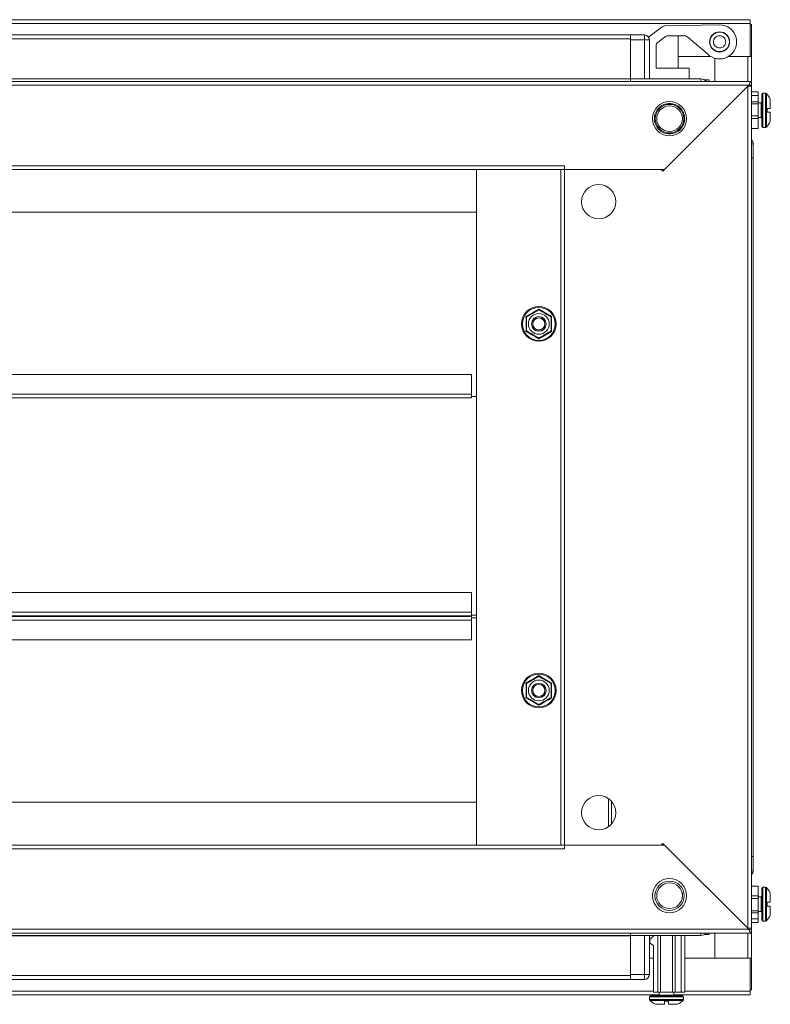
# Model space of a CAD drawing. Units: millimetres. Extents: x 318 to 11899, y 63 to 11689.
# Drawn here: x 2376 to 2684, y 6017 to 6420 of the extents above; entities that cross this region are included whole.
import ezdxf

# ---------------------------------------------------------------- set-up
doc = ezdxf.new("R2010")
doc.units = ezdxf.units.MM

msp = doc.modelspace()

# ---------------------------------------------------------------- linework, layer by layer
at = {"color": 7, "linetype": 'Continuous', "lineweight": 15}
for p, q in [((2675.387, 6419.887), (2077.387, 6419.887)), ((2675.387, 6418.377), (2675.387, 6419.887)), ((2077.387, 6418.377), (2675.387, 6418.377)), ((2639.378, 6416.934), (2633.903, 6412.909)), ((2662.887, 6417.81), (2640.519, 6417.322)), ((2662.723, 6414.807), (2662.416, 6414.801)), ((2675.387, 6418.377), (2675.387, 6404.887)), ((2675.887, 6417.887), (2675.387, 6417.887)), ((2675.887, 6404.877), (2675.887, 6417.887)), ((2626.387, 6413.637), (2126.387, 6413.637)), ((2126.387, 6412.037), (2626.387, 6412.037)), ((2626.387, 6413.195), (2626.387, 6413.637)), ((2632.137, 6413.637), (2626.387, 6413.637)), ((2626.387, 6413.195), (2626.387, 6411.637)), ((2626.387, 6411.637), (2632.137, 6411.637)), ((2626.387, 6411.637), (2626.387, 6395.637)), ((2632.137, 6413.637), (2632.137, 6411.637)), ((2632.137, 6411.637), (2632.137, 6395.637)), ((2632.137, 6411.637), (2634.137, 6411.637)), ((2633.903, 6412.909), (2633.765, 6412.799)), ((2634.137, 6395.637), (2634.137, 6411.637)), ((2637.703, 6410.738), (2640.729, 6412.962)), ((2641.869, 6413.35), (2648.43, 6413.35)), ((2645.887, 6400.11), (2645.887, 6413.35)), ((2650.027, 6412.535), (2657.751, 6406.054)), ((2636.887, 6400.11), (2636.887, 6409.126)), ((2662.346, 6406.82), (2662.754, 6406.812)), ((2659.155, 6404.887), (2645.887, 6404.887)), ((2660.887, 6394.637), (2660.887, 6404.102)), ((2666.603, 6404.877), (2674.377, 6404.877)), ((2675.387, 6404.887), (2666.619, 6404.887)), ((2675.887, 6404.877), (2674.377, 6404.877)), ((2674.387, 6404.877), (2674.387, 6404.887)), ((2675.887, 6394.637), (2675.887, 6404.877)), ((2636.887, 6400.11), (2650.387, 6400.11)), ((2650.387, 6400.11), (2650.387, 6395.637)), ((2675.887, 6394.637), (2076.887, 6394.637)), ((2626.387, 6395.737), (2126.387, 6395.737)), ((2626.387, 6395.637), (2126.387, 6395.637)), ((2626.387, 6394.637), (2626.387, 6395.637)), ((2655.137, 6395.637), (2626.387, 6395.637)), ((2656.616, 6395.31), (2657.127, 6395.31)), ((2657.127, 6395.017), (2657.127, 6395.31)), ((2657.137, 6395.31), (2657.137, 6395.01)), ((2657.137, 6395.31), (2658.637, 6395.31)), ((2658.637, 6395.31), (2658.637, 6394.637)), ((2675.887, 6394.637), (2675.887, 6393.137)), ((2674.877, 6393.127), (2077.897, 6393.127)), ((2674.377, 6392.627), (2639.687, 6357.937)), ((2640.387, 6358.637), (2674.877, 6393.127)), ((2674.377, 6392.627), (2674.377, 6048.147)), ((2675.887, 6392.637), (2674.387, 6392.637)), ((2675.887, 6393.137), (2674.877, 6393.127)), ((2675.887, 6392.637), (2675.887, 6393.137)), ((2675.887, 6048.137), (2675.887, 6392.637)), ((2675.887, 6390.31), (2678.637, 6390.31)), ((2678.637, 6388.81), (2675.887, 6388.81)), ((2678.637, 6390.31), (2678.637, 6388.81)), ((2678.637, 6388.81), (2678.637, 6386.31)), ((2681.665, 6389.81), (2680.637, 6389.81)), ((2678.637, 6386.31), (2675.887, 6386.31)), ((2678.637, 6385.51), (2675.887, 6385.51)), ((2678.637, 6386.31), (2678.637, 6385.51)), ((2679.887, 6385.81), (2678.637, 6385.81)), ((2678.637, 6385.51), (2678.637, 6380.51)), ((2682.337, 6383.61), (2683.637, 6383.61)), ((2682.337, 6383.61), (2682.337, 6382.01)), ((2682.337, 6383.61), (2682.337, 6383.52)), ((2678.637, 6380.51), (2675.887, 6380.51)), ((2678.637, 6379.41), (2675.887, 6379.41)), ((2678.637, 6380.51), (2678.637, 6379.41)), ((2678.637, 6379.81), (2679.887, 6379.81)), ((2678.637, 6375.41), (2678.637, 6379.41)), ((2682.337, 6382.1), (2682.337, 6382.01)), ((2683.637, 6382.01), (2682.337, 6382.01)), ((2678.637, 6375.41), (2675.887, 6375.41)), ((2680.637, 6375.81), (2681.665, 6375.81)), ((2676.637, 6363.387), (2676.637, 6369.137)), ((2675.887, 6363.387), (2676.195, 6363.387)), ((2676.637, 6363.387), (2676.195, 6363.387)), ((2676.637, 6077.387), (2676.637, 6363.387)), ((2153.387, 6360.147), (2599.387, 6360.147)), ((2154.887, 6358.637), (2597.887, 6358.637)), ((2563.387, 6358.627), (2189.387, 6358.627)), ((2563.387, 6358.627), (2563.387, 6358.637)), ((2563.387, 6358.627), (2563.387, 6082.147)), ((2563.387, 6341.137), (2563.387, 6358.627)), ((2597.877, 6082.137), (2597.877, 6358.637)), ((2597.887, 6358.637), (2597.887, 6082.137)), ((2599.397, 6358.637), (2597.887, 6358.637)), ((2599.387, 6358.637), (2599.387, 6360.147)), ((2599.387, 6358.637), (2640.387, 6358.637)), ((2599.397, 6082.137), (2599.397, 6358.637)), ((2638.987, 6358.637), (2599.397, 6358.637)), ((2638.987, 6358.637), (2639.687, 6357.937)), ((2189.387, 6341.137), (2563.387, 6341.137)), ((2583.634, 6298.42), (2586.269, 6299.923)), ((2586.269, 6299.923), (2588.887, 6301.453)), ((2591.505, 6290.852), (2588.887, 6289.321)), ((2594.14, 6292.354), (2591.505, 6290.852)), ((2561.387, 6274.637), (2191.387, 6274.637)), ((2561.387, 6266.647), (2561.387, 6274.637)), ((2561.387, 6266.647), (2191.387, 6266.647)), ((2561.387, 6265.137), (2561.387, 6266.647)), ((2561.387, 6265.637), (2563.387, 6265.637)), ((2191.387, 6265.137), (2561.387, 6265.137)), ((2561.387, 6185.435), (2191.387, 6185.435)), ((2561.387, 6177.447), (2561.387, 6185.435)), ((2561.387, 6177.447), (2191.387, 6177.447)), ((2561.387, 6175.911), (2561.387, 6177.447)), ((2191.387, 6175.911), (2561.387, 6175.911)), ((2561.387, 6175.677), (2191.387, 6175.677)), ((2191.387, 6174.167), (2561.387, 6174.167)), ((2561.387, 6176.176), (2563.387, 6176.176)), ((2563.387, 6176.151), (2561.387, 6176.151)), ((2561.387, 6175.677), (2561.387, 6175.911)), ((2561.387, 6174.167), (2561.387, 6175.677)), ((2563.387, 6175.177), (2561.387, 6175.177)), ((2561.387, 6166.177), (2561.387, 6174.167)), ((2191.387, 6166.177), (2561.387, 6166.177)), ((2588.887, 6151.453), (2591.505, 6149.923)), ((2591.505, 6149.923), (2594.14, 6148.42)), ((2586.269, 6140.852), (2583.634, 6142.354)), ((2588.887, 6139.321), (2586.269, 6140.852)), ((2617.387, 6101.132), (2617.387, 6089.643)), ((2563.387, 6099.637), (2189.387, 6099.637)), ((2563.387, 6082.147), (2563.387, 6099.637)), ((2618.6, 6100.06), (2618.637, 6099.627)), ((2618.637, 6099.627), (2618.637, 6090.757)), ((2599.387, 6080.627), (2153.387, 6080.627)), ((2597.887, 6082.137), (2154.887, 6082.137)), ((2189.387, 6082.147), (2563.387, 6082.147)), ((2563.387, 6082.147), (2563.387, 6082.137)), ((2597.887, 6082.137), (2599.397, 6082.137)), ((2599.387, 6080.627), (2599.387, 6082.137)), ((2640.387, 6082.137), (2599.387, 6082.137)), ((2599.397, 6082.137), (2638.987, 6082.137)), ((2638.987, 6082.137), (2639.687, 6082.837)), ((2639.687, 6082.837), (2674.377, 6048.147)), ((2674.877, 6047.647), (2640.387, 6082.137)), ((2676.195, 6077.387), (2675.887, 6077.387)), ((2676.195, 6077.387), (2676.637, 6077.387)), ((2676.637, 6071.637), (2676.637, 6077.387)), ((2675.887, 6065.365), (2678.637, 6065.365)), ((2678.637, 6065.365), (2678.637, 6061.365)), ((2681.665, 6064.965), (2680.637, 6064.965)), ((2678.637, 6061.365), (2675.887, 6061.365)), ((2675.887, 6060.265), (2678.637, 6060.265)), ((2678.637, 6061.365), (2678.637, 6060.265)), ((2679.887, 6060.965), (2678.637, 6060.965)), ((2678.637, 6060.265), (2678.637, 6055.265)), ((2682.337, 6058.765), (2682.337, 6057.165)), ((2682.337, 6058.765), (2683.637, 6058.765)), ((2682.337, 6058.765), (2682.337, 6058.675)), ((2682.337, 6057.255), (2682.337, 6057.165)), ((2683.637, 6057.165), (2682.337, 6057.165)), ((2675.887, 6055.265), (2678.637, 6055.265)), ((2675.887, 6054.465), (2678.637, 6054.465)), ((2675.887, 6051.965), (2678.637, 6051.965)), ((2678.637, 6055.265), (2678.637, 6054.465)), ((2678.637, 6054.965), (2679.887, 6054.965)), ((2678.637, 6054.465), (2678.637, 6051.965)), ((2678.637, 6051.965), (2678.637, 6050.465)), ((2674.387, 6048.137), (2675.887, 6048.137)), ((2675.887, 6050.465), (2678.637, 6050.465)), ((2675.887, 6047.637), (2675.887, 6048.137)), ((2680.637, 6050.965), (2681.665, 6050.965)), ((2076.887, 6046.137), (2675.887, 6046.137)), ((2077.897, 6047.647), (2674.877, 6047.647)), ((2126.387, 6045.137), (2626.387, 6045.137)), ((2126.387, 6045.037), (2626.387, 6045.037)), ((2626.387, 6045.137), (2626.387, 6046.137)), ((2626.387, 6045.137), (2655.137, 6045.137)), ((2626.387, 6045.137), (2626.387, 6029.137)), ((2632.137, 6045.137), (2632.137, 6029.137)), ((2634.137, 6029.137), (2634.137, 6045.137)), ((2636.009, 6045.137), (2634.337, 6043.465)), ((2637.637, 6021.965), (2637.637, 6045.137)), ((2638.637, 6021.965), (2638.637, 6045.137)), ((2643.637, 6021.965), (2643.637, 6045.137)), ((2644.637, 6021.965), (2644.637, 6045.137)), ((2647.137, 6021.965), (2647.137, 6045.137)), ((2648.637, 6045.137), (2648.637, 6021.965)), ((2657.127, 6045.465), (2656.616, 6045.465)), ((2657.127, 6045.758), (2657.127, 6045.465)), ((2657.137, 6045.765), (2657.137, 6045.465)), ((2657.137, 6045.465), (2658.637, 6045.465)), ((2658.637, 6046.137), (2658.637, 6045.465)), ((2660.887, 6035.897), (2660.887, 6046.137)), ((2674.877, 6047.647), (2675.887, 6047.637)), ((2675.887, 6046.137), (2675.887, 6047.637)), ((2675.887, 6035.897), (2675.887, 6046.137)), ((2634.337, 6041.965), (2634.337, 6043.465)), ((2634.337, 6041.965), (2635.837, 6040.965)), ((2635.837, 6021.965), (2635.837, 6040.965)), ((2634.137, 6035.887), (2635.837, 6035.887)), ((2648.637, 6035.887), (2675.387, 6035.887)), ((2674.377, 6035.897), (2660.887, 6035.897)), ((2674.377, 6035.897), (2675.887, 6035.897)), ((2674.387, 6035.887), (2674.387, 6035.897)), ((2675.387, 6035.887), (2675.387, 6022.397)), ((2675.887, 6022.887), (2675.887, 6035.897)), ((2626.387, 6028.737), (2126.387, 6028.737)), ((2632.137, 6029.137), (2626.387, 6029.137)), ((2626.387, 6029.137), (2626.387, 6027.58)), ((2632.137, 6029.137), (2634.137, 6029.137)), ((2632.137, 6029.137), (2632.137, 6027.137)), ((2126.387, 6027.137), (2626.387, 6027.137)), ((2626.387, 6027.137), (2626.387, 6027.58)), ((2626.387, 6027.137), (2632.137, 6027.137)), ((2114.637, 6020.887), (2638.137, 6020.887)), ((2634.137, 6019.965), (2634.137, 6018.937)), ((2635.837, 6021.965), (2637.637, 6021.965)), ((2638.637, 6021.965), (2637.637, 6021.965)), ((2638.137, 6021.965), (2638.137, 6020.715)), ((2643.637, 6021.965), (2638.637, 6021.965)), ((2644.637, 6021.965), (2643.637, 6021.965)), ((2644.137, 6020.715), (2644.137, 6021.965)), ((2644.137, 6020.887), (2675.387, 6020.887)), ((2647.137, 6021.965), (2644.637, 6021.965)), ((2648.637, 6021.965), (2647.137, 6021.965)), ((2648.137, 6018.937), (2648.137, 6019.965)), ((2675.887, 6022.887), (2675.387, 6022.887)), ((2675.387, 6020.887), (2675.387, 6022.397)), ((2641.937, 6018.265), (2640.337, 6018.265)), ((2640.337, 6016.965), (2640.337, 6018.265)), ((2640.427, 6018.265), (2640.337, 6018.265)), ((2641.937, 6018.265), (2641.847, 6018.265)), ((2641.937, 6018.265), (2641.937, 6016.965))]:
    msp.add_line(p, q, dxfattribs=at)
at = {"color": 8, "linetype": 'Continuous', "lineweight": 15}
for p, q in [((2658.82, 6411.327), (2658.913, 6411.353)), ((2674.377, 6404.877), (2674.377, 6404.887)), ((2674.377, 6404.877), (2674.377, 6394.637)), ((2655.137, 6394.637), (2655.137, 6395.637)), ((2680.637, 6375.81), (2680.637, 6389.81)), ((2681.665, 6375.81), (2681.665, 6389.81)), ((2682.03, 6375.968), (2682.03, 6389.652)), ((2679.887, 6379.81), (2679.887, 6385.81)), ((2676.637, 6369.137), (2675.887, 6369.137)), ((2675.887, 6071.637), (2676.637, 6071.637)), ((2680.637, 6057.965), (2680.637, 6064.965)), ((2681.665, 6057.965), (2681.665, 6064.965)), ((2682.03, 6057.965), (2682.03, 6064.807)), ((2679.887, 6057.965), (2679.887, 6060.965)), ((2679.887, 6054.965), (2679.887, 6057.965)), ((2680.637, 6050.965), (2680.637, 6057.965)), ((2681.665, 6050.965), (2681.665, 6057.965)), ((2682.03, 6051.123), (2682.03, 6057.965)), ((2655.137, 6045.137), (2655.137, 6046.137)), ((2674.377, 6046.137), (2674.377, 6035.897)), ((2674.377, 6035.887), (2674.377, 6035.897)), ((2635.837, 6022.397), (2116.937, 6022.397)), ((2634.137, 6019.965), (2641.137, 6019.965)), ((2638.137, 6020.715), (2641.137, 6020.715)), ((2641.137, 6020.715), (2644.137, 6020.715)), ((2641.137, 6019.965), (2648.137, 6019.965)), ((2675.387, 6022.397), (2648.637, 6022.397)), ((2634.137, 6018.937), (2641.137, 6018.937)), ((2634.295, 6018.572), (2641.137, 6018.572)), ((2641.137, 6018.937), (2648.137, 6018.937)), ((2641.137, 6018.572), (2647.979, 6018.572))]:
    msp.add_line(p, q, dxfattribs=at)
at = {"color": 7, "linetype": 'Continuous', "lineweight": 15, "flags": 128}
for points in [[(2634.023, 6412.302), (2634.106, 6412.022), (2634.137, 6411.71)], [(2676.523, 6369.802), (2676.606, 6369.522), (2676.637, 6369.21)], [(2676.637, 6071.565), (2676.606, 6071.253), (2676.523, 6070.973)], [(2634.137, 6029.065), (2634.106, 6028.753), (2634.023, 6028.473)]]:
    msp.add_lwpolyline(points, dxfattribs=at)
at = {"color": 7, "linetype": 'Continuous', "lineweight": 15}
for centre, radius in [((2662.887, 6410.81), 4.1), ((2662.887, 6410.81), 4), ((2642.387, 6379.387), 7), ((2642.387, 6379.387), 5.854), ((2642.387, 6379.387), 5.25), ((2613.387, 6345.387), 7), ((2588.887, 6295.387), 7.1), ((2588.887, 6295.387), 6.727), ((2588.887, 6295.387), 4.25), ((2588.887, 6295.387), 3), ((2588.887, 6295.387), 2.982), ((2588.887, 6295.387), 2.5), ((2588.887, 6295.387), 2.446), ((2588.887, 6145.387), 7.1), ((2588.887, 6145.387), 6.727), ((2588.887, 6145.387), 4.25), ((2588.887, 6145.387), 3), ((2588.887, 6145.387), 2.982), ((2588.887, 6145.387), 2.5), ((2588.887, 6145.387), 2.446), ((2613.387, 6095.387), 7), ((2642.387, 6061.387), 7), ((2642.387, 6061.387), 6), ((2642.387, 6061.387), 5.25)]:
    msp.add_circle(centre, radius, dxfattribs=at)
for centre, radius, start, end in [((2640.562, 6415.322), 2, 91.25, 126.31664), ((2662.887, 6410.81), 7, 222.80022, 90), ((2632.137, 6411.637), 2, 0, 90), ((2638.887, 6409.126), 2, 126.31664, 180), ((2647.456, 6409.471), 4, 50, 75.89695), ((2655.137, 6392.137), 3.5, 45.58469, 90), ((2680.637, 6389.31), 0.5, 90, 180), ((2681.665, 6389.31), 0.5, 43.17355, 90), ((2674.737, 6382.81), 10, 27.12097, 43.17355), ((2679.887, 6386.06), 0.25, 270, 0), ((2679.887, 6379.56), 0.25, 0, 90), ((2680.637, 6376.31), 0.5, 180, 270), ((2681.665, 6376.31), 0.5, 270, 316.82645), ((2674.737, 6382.81), 10, 316.82645, 332.88765), ((2674.637, 6369.137), 2, 0, 51.31781), ((2674.637, 6071.637), 2, 308.68219, 0), ((2680.637, 6064.465), 0.5, 90, 180), ((2681.665, 6064.465), 0.5, 43.17355, 90), ((2674.737, 6057.965), 10, 27.12097, 43.17355), ((2679.887, 6061.215), 0.25, 270, 0), ((2679.887, 6054.715), 0.25, 0, 90), ((2674.737, 6057.965), 10, 316.82645, 332.88765), ((2680.637, 6051.465), 0.5, 180, 270), ((2681.665, 6051.465), 0.5, 270, 316.82645), ((2655.137, 6048.637), 3.5, 270, 314.41531), ((2632.137, 6029.137), 2, 270, 0), ((2634.637, 6019.965), 0.5, 90, 180), ((2637.887, 6020.715), 0.25, 270, 0), ((2644.387, 6020.715), 0.25, 180, 270), ((2647.637, 6019.965), 0.5, 0, 90), ((2634.637, 6018.937), 0.5, 180, 226.82645), ((2641.137, 6025.865), 10, 226.82645, 242.88765), ((2641.137, 6025.865), 10, 297.12097, 313.17355), ((2647.637, 6018.937), 0.5, 313.17355, 0)]:
    msp.add_arc(centre, radius, start, end, dxfattribs=at)
for points in [[(2640.729, 6412.962), (2640.904, 6413.071), (2641.254, 6413.288), (2641.664, 6413.33), (2641.869, 6413.35)], [(2662.887, 6408.31), (2662.56, 6408.347), (2661.905, 6408.422), (2661.073, 6409.001), (2660.517, 6409.827), (2660.322, 6410.81), (2660.517, 6411.793), (2661.073, 6412.619), (2661.905, 6413.197), (2662.56, 6413.272), (2662.887, 6413.31)], [(2662.887, 6413.31), (2663.214, 6413.272), (2663.869, 6413.197), (2664.701, 6412.619), (2665.257, 6411.793), (2665.452, 6410.81), (2665.257, 6409.827), (2664.701, 6409.001), (2663.869, 6408.422), (2663.214, 6408.347), (2662.887, 6408.31)], [(2675.887, 6392.637), (2675.864, 6392.637), (2675.819, 6392.635), (2675.47, 6392.632), (2674.971, 6392.63), (2674.575, 6392.628), (2674.377, 6392.627)], [(2674.377, 6048.147), (2674.575, 6048.147), (2674.971, 6048.145), (2675.47, 6048.142), (2675.819, 6048.14), (2675.864, 6048.138), (2675.887, 6048.137)]]:
    msp.add_open_spline(points, degree=3, dxfattribs=at)
for points, knots in [([(2674.877, 6393.127), (2674.956, 6393.312), (2675.044, 6393.52), (2675.142, 6393.732), (2675.171, 6393.794), (2675.2, 6393.854), (2675.238, 6393.932), (2675.277, 6394.008), (2675.315, 6394.079), (2675.344, 6394.131), (2675.373, 6394.181), (2675.402, 6394.229), (2675.431, 6394.274), (2675.46, 6394.317), (2675.489, 6394.358), (2675.518, 6394.396), (2675.547, 6394.432), (2675.586, 6394.476), (2675.624, 6394.514), (2675.663, 6394.547), (2675.692, 6394.569), (2675.721, 6394.588), (2675.75, 6394.604), (2675.779, 6394.616), (2675.807, 6394.626), (2675.844, 6394.635), (2675.87, 6394.637), (2675.887, 6394.637)], [0, 0, 0, 0, 0.2326437, 0.2613298, 0.2900158, 0.3187019, 0.3473879, 0.404797, 0.433483, 0.4621691, 0.4908551, 0.5195412, 0.5482272, 0.5769133, 0.6055993, 0.6342854, 0.6629714, 0.6916575, 0.7490665, 0.7777526, 0.8064386, 0.8351247, 0.8638107, 0.8924968, 0.9211828, 0.9498689, 1, 1, 1, 1]), ([(2680.137, 6389.31), (2680.137, 6389.223), (2680.137, 6389.089), (2680.137, 6388.279), (2680.137, 6387.44), (2680.137, 6386.399), (2680.137, 6384.885), (2680.137, 6383.627), (2680.137, 6382.81)], [0, 0, 0, 0, 0.2394568, 0.3683607, 0.5, 0.6316393, 0.7605432, 1, 1, 1, 1]), ([(2683.637, 6383.61), (2683.637, 6384.106), (2683.637, 6385.097), (2683.637, 6386.304), (2683.637, 6387.12), (2683.637, 6387.36), (2683.637, 6387.368), (2683.637, 6387.369)], [0, 0, 0, 0, 0.2419743, 0.4839487, 0.725923, 0.9678973, 1, 1, 1, 1]), ([(2642.387, 6373.18), (2641.606, 6373.263), (2640.405, 6373.391), (2638.96, 6374.165), (2637.967, 6374.966), (2637.16, 6375.96), (2636.411, 6377.405), (2636.03, 6379.387), (2636.411, 6381.369), (2637.16, 6382.815), (2637.967, 6383.809), (2638.96, 6384.61), (2640.405, 6385.384), (2641.606, 6385.512), (2642.387, 6385.595)], [0, 0, 0, 0, 0.1197284, 0.1841803, 0.25, 0.3158197, 0.3802716, 0.5, 0.6197284, 0.6841803, 0.75, 0.8158197, 0.8802716, 1, 1, 1, 1]), ([(2642.387, 6385.595), (2643.168, 6385.512), (2644.369, 6385.384), (2645.814, 6384.61), (2646.807, 6383.809), (2647.614, 6382.815), (2648.363, 6381.369), (2648.744, 6379.387), (2648.363, 6377.405), (2647.614, 6375.96), (2646.807, 6374.966), (2645.814, 6374.165), (2644.369, 6373.391), (2643.168, 6373.263), (2642.387, 6373.18)], [0, 0, 0, 0, 0.1197284, 0.1841803, 0.25, 0.3158197, 0.3802716, 0.5, 0.6197284, 0.6841803, 0.75, 0.8158197, 0.8802716, 1, 1, 1, 1]), ([(2680.137, 6382.81), (2680.137, 6381.992), (2680.137, 6380.734), (2680.137, 6379.221), (2680.137, 6378.18), (2680.137, 6377.341), (2680.137, 6376.53), (2680.137, 6376.397), (2680.137, 6376.31)], [0, 0, 0, 0, 0.23945684, 0.36836066, 0.5, 0.63163934, 0.76054316, 1, 1, 1, 1]), ([(2683.637, 6378.25), (2683.637, 6378.25), (2683.637, 6378.239), (2683.637, 6378.43), (2683.637, 6379.18), (2683.637, 6380.346), (2683.637, 6381.375), (2683.637, 6381.943), (2683.637, 6382.01)], [0, 0, 0, 0, 0.0000976, 0.2419781, 0.4838585, 0.725739, 0.9676195, 1, 1, 1, 1]), ([(2583.634, 6292.354), (2583.642, 6293.365), (2583.658, 6295.387), (2583.642, 6297.409), (2583.634, 6298.42)], [0, 0, 0, 0, 0.4997275, 1, 1, 1, 1]), ([(2583.887, 6298.274), (2584.508, 6298.633), (2585.306, 6299.093), (2586.639, 6299.863), (2587.723, 6300.489), (2588.502, 6300.939), (2588.887, 6301.161)], [0, 0, 0, 0, 0.3888652, 0.4995781, 0.7524809, 1, 1, 1, 1]), ([(2583.887, 6292.501), (2583.887, 6293.218), (2583.887, 6294.393), (2583.887, 6296.393), (2583.887, 6297.557), (2583.887, 6298.194), (2583.887, 6298.274)], [0, 0, 0, 0, 0.3892103, 0.637202, 0.9544884, 1, 1, 1, 1]), ([(2588.887, 6301.453), (2589.758, 6300.941), (2591.501, 6299.916), (2593.26, 6298.919), (2594.14, 6298.42)], [0, 0, 0, 0, 0.49972749, 1, 1, 1, 1]), ([(2588.887, 6301.161), (2589.508, 6300.802), (2590.526, 6300.215), (2592.258, 6299.215), (2593.266, 6298.633), (2593.818, 6298.314), (2593.887, 6298.274)], [0, 0, 0, 0, 0.3892103, 0.637202, 0.9544884, 1, 1, 1, 1]), ([(2593.887, 6298.274), (2593.887, 6297.557), (2593.887, 6296.382), (2593.887, 6294.382), (2593.887, 6293.218), (2593.887, 6292.581), (2593.887, 6292.501)], [0, 0, 0, 0, 0.3892103, 0.637202, 0.9544884, 1, 1, 1, 1]), ([(2594.14, 6298.42), (2594.132, 6297.41), (2594.116, 6295.388), (2594.132, 6293.366), (2594.14, 6292.354)], [0, 0, 0, 0, 0.49972749, 1, 1, 1, 1]), ([(2588.887, 6289.321), (2588.016, 6289.834), (2586.273, 6290.859), (2584.514, 6291.856), (2583.634, 6292.354)], [0, 0, 0, 0, 0.4997275, 1, 1, 1, 1]), ([(2588.887, 6289.614), (2588.266, 6289.973), (2587.248, 6290.56), (2585.516, 6291.56), (2584.508, 6292.142), (2583.956, 6292.461), (2583.887, 6292.501)], [0, 0, 0, 0, 0.3892103, 0.637202, 0.9544884, 1, 1, 1, 1]), ([(2588.887, 6289.614), (2589.508, 6289.972), (2590.306, 6290.433), (2591.639, 6291.203), (2592.723, 6291.829), (2593.502, 6292.278), (2593.887, 6292.501)], [0, 0, 0, 0, 0.3888652, 0.4995781, 0.7524809, 1, 1, 1, 1]), ([(2583.634, 6148.42), (2584.513, 6148.919), (2586.272, 6149.915), (2588.015, 6150.941), (2588.887, 6151.453)], [0, 0, 0, 0, 0.4997275, 1, 1, 1, 1]), ([(2583.887, 6148.274), (2584.508, 6148.633), (2585.526, 6149.22), (2587.258, 6150.22), (2588.266, 6150.802), (2588.818, 6151.121), (2588.887, 6151.161)], [0, 0, 0, 0, 0.3892103, 0.637202, 0.9544884, 1, 1, 1, 1]), ([(2588.887, 6151.161), (2589.508, 6150.802), (2590.306, 6150.342), (2591.639, 6149.572), (2592.723, 6148.946), (2593.502, 6148.496), (2593.887, 6148.274)], [0, 0, 0, 0, 0.3888652, 0.4995781, 0.7524809, 1, 1, 1, 1]), ([(2583.634, 6142.354), (2583.642, 6143.365), (2583.658, 6145.387), (2583.642, 6147.409), (2583.634, 6148.42)], [0, 0, 0, 0, 0.4997275, 1, 1, 1, 1]), ([(2583.887, 6142.501), (2583.887, 6143.218), (2583.887, 6144.393), (2583.887, 6146.393), (2583.887, 6147.557), (2583.887, 6148.194), (2583.887, 6148.274)], [0, 0, 0, 0, 0.3892103, 0.637202, 0.9544884, 1, 1, 1, 1]), ([(2593.887, 6148.274), (2593.887, 6147.557), (2593.887, 6146.382), (2593.887, 6144.382), (2593.887, 6143.218), (2593.887, 6142.581), (2593.887, 6142.501)], [0, 0, 0, 0, 0.38921029, 0.63720202, 0.95448842, 1, 1, 1, 1]), ([(2594.14, 6148.42), (2594.132, 6147.41), (2594.116, 6145.388), (2594.132, 6143.366), (2594.14, 6142.354)], [0, 0, 0, 0, 0.49972749, 1, 1, 1, 1]), ([(2583.887, 6142.501), (2584.508, 6142.142), (2585.306, 6141.681), (2586.639, 6140.912), (2587.723, 6140.286), (2588.502, 6139.836), (2588.887, 6139.614)], [0, 0, 0, 0, 0.3888652, 0.4995781, 0.7524809, 1, 1, 1, 1]), ([(2593.887, 6142.501), (2593.266, 6142.142), (2592.248, 6141.555), (2590.516, 6140.555), (2589.508, 6139.973), (2588.956, 6139.654), (2588.887, 6139.614)], [0, 0, 0, 0, 0.3892103, 0.637202, 0.9544884, 1, 1, 1, 1]), ([(2594.14, 6142.354), (2593.261, 6141.856), (2591.502, 6140.86), (2589.759, 6139.834), (2588.887, 6139.321)], [0, 0, 0, 0, 0.4997275, 1, 1, 1, 1]), ([(2680.137, 6064.465), (2680.137, 6064.378), (2680.137, 6064.245), (2680.137, 6063.434), (2680.137, 6062.595), (2680.137, 6061.554), (2680.137, 6060.041), (2680.137, 6058.783), (2680.137, 6057.965)], [0, 0, 0, 0, 0.2394568, 0.3683607, 0.5, 0.6316393, 0.7605432, 1, 1, 1, 1]), ([(2647.637, 6062.646), (2647.637, 6062.643), (2647.637, 6062.634), (2647.637, 6062.113), (2647.637, 6061.313), (2647.637, 6060.739), (2647.637, 6060.665)], [0, 0, 0, 0, 0.154367, 0.5480573, 0.9417475, 1, 1, 1, 1]), ([(2683.637, 6058.765), (2683.637, 6059.261), (2683.637, 6060.253), (2683.637, 6061.459), (2683.637, 6062.275), (2683.637, 6062.515), (2683.637, 6062.524), (2683.637, 6062.525)], [0, 0, 0, 0, 0.2419743, 0.4839487, 0.725923, 0.9678973, 1, 1, 1, 1]), ([(2680.137, 6057.965), (2680.137, 6057.147), (2680.137, 6055.89), (2680.137, 6054.376), (2680.137, 6053.335), (2680.137, 6052.496), (2680.137, 6051.685), (2680.137, 6051.552), (2680.137, 6051.465)], [0, 0, 0, 0, 0.2394568, 0.3683607, 0.5, 0.6316393, 0.7605432, 1, 1, 1, 1]), ([(2683.637, 6053.405), (2683.637, 6053.405), (2683.637, 6053.394), (2683.637, 6053.585), (2683.637, 6054.335), (2683.637, 6055.502), (2683.637, 6056.53), (2683.637, 6057.098), (2683.637, 6057.165)], [0, 0, 0, 0, 0.0000976, 0.2419781, 0.4838585, 0.725739, 0.9676195, 1, 1, 1, 1]), ([(2675.887, 6046.137), (2675.808, 6046.155), (2675.72, 6046.175), (2675.622, 6046.263), (2675.593, 6046.292), (2675.564, 6046.323), (2675.526, 6046.368), (2675.487, 6046.419), (2675.449, 6046.475), (2675.42, 6046.519), (2675.391, 6046.565), (2675.362, 6046.613), (2675.333, 6046.664), (2675.304, 6046.717), (2675.275, 6046.771), (2675.246, 6046.827), (2675.217, 6046.885), (2675.178, 6046.965), (2675.14, 6047.047), (2675.101, 6047.131), (2675.072, 6047.196), (2675.043, 6047.261), (2675.014, 6047.327), (2674.985, 6047.394), (2674.957, 6047.461), (2674.92, 6047.546), (2674.894, 6047.608), (2674.877, 6047.647)], [0, 0, 0, 0, 0.2326437, 0.2613298, 0.2900158, 0.3187019, 0.3473879, 0.404797, 0.433483, 0.4621691, 0.4908551, 0.5195412, 0.5482272, 0.5769133, 0.6055993, 0.6342854, 0.6629714, 0.6916575, 0.7490665, 0.7777526, 0.8064386, 0.8351247, 0.8638107, 0.8924968, 0.9211828, 0.9498689, 1, 1, 1, 1]), ([(2641.137, 6020.465), (2640.319, 6020.465), (2639.061, 6020.465), (2637.548, 6020.465), (2636.507, 6020.465), (2635.668, 6020.465), (2634.857, 6020.465), (2634.724, 6020.465), (2634.637, 6020.465)], [0, 0, 0, 0, 0.2394568, 0.3683607, 0.5, 0.6316393, 0.7605432, 1, 1, 1, 1]), ([(2647.637, 6020.465), (2647.55, 6020.465), (2647.417, 6020.465), (2646.606, 6020.465), (2645.767, 6020.465), (2644.726, 6020.465), (2643.213, 6020.465), (2641.955, 6020.465), (2641.137, 6020.465)], [0, 0, 0, 0, 0.2394568, 0.3683607, 0.5, 0.6316393, 0.7605432, 1, 1, 1, 1]), ([(2636.577, 6016.965), (2636.577, 6016.965), (2636.566, 6016.965), (2636.757, 6016.965), (2637.507, 6016.965), (2638.674, 6016.965), (2639.702, 6016.965), (2640.27, 6016.965), (2640.337, 6016.965)], [0, 0, 0, 0, 0.0000976, 0.2419781, 0.4838585, 0.725739, 0.9676195, 1, 1, 1, 1]), ([(2641.937, 6016.965), (2642.433, 6016.965), (2643.425, 6016.965), (2644.631, 6016.965), (2645.447, 6016.965), (2645.687, 6016.965), (2645.696, 6016.965), (2645.697, 6016.965)], [0, 0, 0, 0, 0.2419743, 0.4839487, 0.725923, 0.9678973, 1, 1, 1, 1])]:
    msp.add_open_spline(points, degree=3, knots=knots, dxfattribs=at)

doc.saveas('drawing.dxf')
